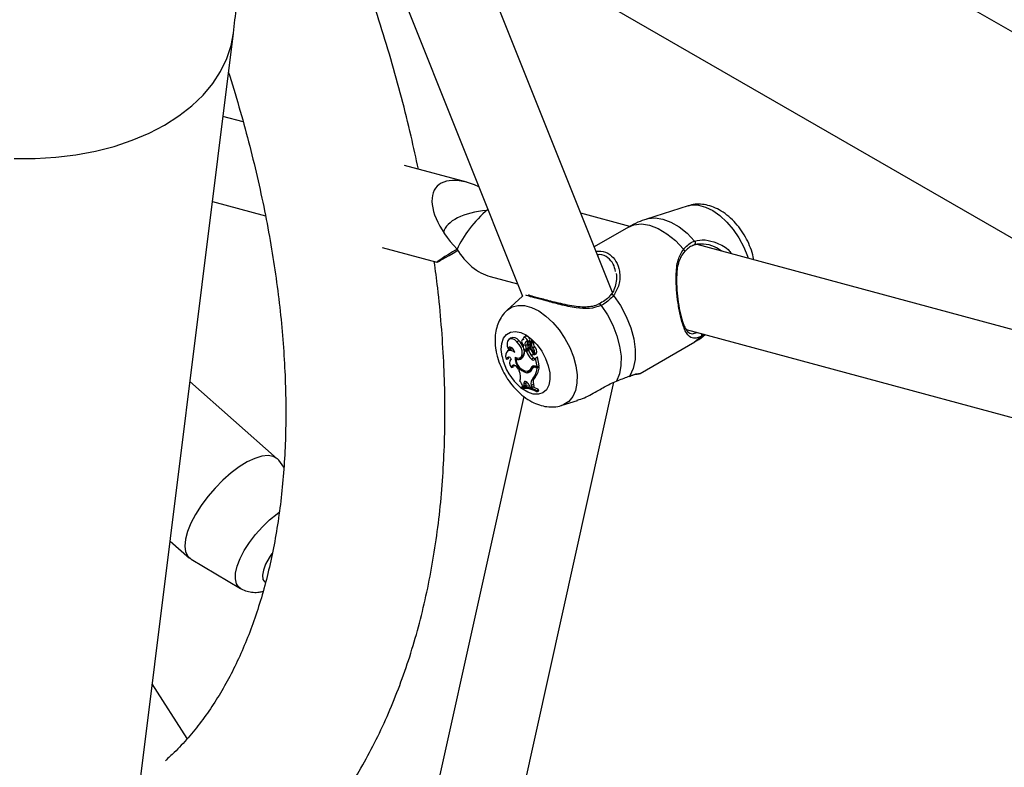
# Model space of a CAD drawing. Units: millimetres. Extents: x 0 to 42, y 0 to 29.8.
# Drawn here: x 36.1 to 36.3, y 24.8 to 25 of the extents above; entities that cross this region are included whole.
import ezdxf

# ---------------------------------------------------------------- set-up
doc = ezdxf.new("R2010")
doc.units = ezdxf.units.MM

msp = doc.modelspace()

# ---------------------------------------------------------------- linework, layer by layer
for p, q in [((36.95647865216628, 24.63980974237708), (36.14222604184485, 25.10986776884921)), ((36.1197673906309, 25.07094973342636), (36.9479443563933, 24.59285334765945)), ((36.15676347473038, 25.04959234868046), (36.20124756619895, 24.93829538603364)), ((36.22383481418016, 24.93926360622112), (36.18662865537611, 25.03235154687446)), ((36.09721869399527, 24.75274154619813), (36.1285658815829, 25.00440761926679)), ((36.13102839083589, 24.98210293278883), (36.12595819099899, 24.98347217658327)), ((36.1872112857519, 24.9669303394608), (36.17156893062707, 24.97115466954127)), ((36.12329532046923, 24.96209373019332), (36.13665771035575, 24.95848512106163)), ((36.24285051777149, 24.96102822792253), (36.23243265043018, 24.95769988977136)), ((36.22825629394203, 24.95584584090753), (36.21587014469, 24.95919080926102)), ((36.22787838509846, 24.95568509870015), (36.21925991902082, 24.95070976413627)), ((36.16600696177097, 24.95055914542668), (36.17971477535261, 24.94685725215112)), ((36.39905500603064, 24.90972042491843), (36.24517293518812, 24.95127738072962)), ((36.24198658377019, 24.94934282408721), (36.24198866174119, 24.94934470774398)), ((36.19314364399943, 24.94323068995388), (36.20001687003888, 24.94137452601459)), ((36.20128522677849, 24.93832962665078), (36.19737886329973, 24.93477800057547)), ((36.20201719067134, 24.9282126250525), (36.20157669522631, 24.92789111448198)), ((36.24238992730267, 24.92993137829338), (36.46292145093917, 24.87037526020527)), ((36.1982568939244, 24.92774231195616), (36.19781639847938, 24.92742080138564)), ((36.199840947645, 24.92683863768304), (36.20032503389782, 24.92714881661772)), ((36.20144076773904, 24.9275392423889), (36.20114738541009, 24.9273251073257)), ((36.2019956630736, 24.92592674432134), (36.2025037747219, 24.92619946098534)), ((36.20252650985324, 24.92695080923983), (36.20303940762582, 24.92716190669004)), ((36.20324416834242, 24.92694470140883), (36.2028036728974, 24.92662319083831)), ((36.20282822771498, 24.92543933906868), (36.20316100983869, 24.92570218935215)), ((36.20290791749972, 24.92594927056999), (36.20327341416543, 24.92611100380466)), ((36.20293426181496, 24.92596816708247), (36.20334983275343, 24.92669195358734)), ((36.20320441966675, 24.92599103783103), (36.20349598554504, 24.92649800556232)), ((36.20393611084013, 24.9268192694755), (36.20359790381323, 24.92657241758316)), ((36.20370083311671, 24.92664754403329), (36.20385754354276, 24.92692048152975)), ((36.23081270495921, 24.91889007013365), (36.24454369730753, 24.92681680329143)), ((36.19791601829716, 24.9248372011733), (36.19747552285214, 24.92451569060278)), ((36.19760839908951, 24.92505165864286), (36.19811098198603, 24.92515990745883)), ((36.20182007896455, 24.92449911176344), (36.20225147184403, 24.92483133537785)), ((36.20226481256824, 24.9243790082672), (36.20182007896455, 24.92449911176344)), ((36.20205566070939, 24.92480478105587), (36.20255436546378, 24.9250254592197)), ((36.20218679937973, 24.92502377000618), (36.20269951526337, 24.92527051119883)), ((36.20275891025314, 24.92469429799963), (36.20225147184403, 24.92483133537785)), ((36.20226481256824, 24.9243790082672), (36.20275891025314, 24.92469429799963)), ((36.20361240334929, 24.92452474547142), (36.20382197533471, 24.92465905558205)), ((36.2037356752945, 24.92357176532366), (36.2041838932743, 24.92377010295711)), ((36.20378673568773, 24.92531499307848), (36.20427620888555, 24.92561971479311)), ((36.20418279678413, 24.92360970153153), (36.20421921996338, 24.92362108281081)), ((36.20454898843041, 24.92376652892619), (36.2046746850612, 24.9238221500155)), ((36.2046746850612, 24.9238221500155), (36.20467655176788, 24.92382310862274)), ((36.19712330805107, 24.92249820315194), (36.19761401288638, 24.92258416192318)), ((36.19837254886481, 24.92257929184557), (36.19830899008201, 24.92253290130794)), ((36.19963403428772, 24.92254038303963), (36.19994518552673, 24.92278859819396)), ((36.20056219850545, 24.92282025073254), (36.20106090325985, 24.92304092889637)), ((36.20349885462291, 24.9224772484211), (36.20398174045143, 24.92278850417956)), ((36.20437301410072, 24.9224650651778), (36.20452423098178, 24.92269194561725)), ((36.20445938154238, 24.92073994783507), (36.20494800525285, 24.92060799150102)), ((36.20452423098178, 24.92269194561725), (36.20473893064676, 24.92286483931493)), ((36.20494800525285, 24.92060799150102), (36.20452423098178, 24.92269194561725)), ((36.20494800525285, 24.92060799150102), (36.2054698697353, 24.9208172183174)), ((36.2054698697353, 24.9208172183174), (36.20502317021507, 24.92301390973409)), ((36.19850162819483, 24.92034753394958), (36.19901494482418, 24.9205044967104)), ((36.20020392199662, 24.91993153431256), (36.20038800635061, 24.91951176299908)), ((36.20233356533248, 24.91906242672476), (36.2027875595504, 24.91938784137857)), ((36.20243677842685, 24.91942571273896), (36.2027875595504, 24.91938784137857)), ((36.2027126530782, 24.91950939084215), (36.20321135783259, 24.91973006900598)), ((36.2033843652643, 24.9202597456596), (36.20389430498587, 24.92049264885544)), ((36.20434463082795, 24.92059154476765), (36.20390413538292, 24.92027003419714)), ((36.20462888954352, 24.92036894950873), (36.2049957866527, 24.92062714810299)), ((36.20462888954352, 24.92036894950873), (36.20493316303246, 24.92028677827289)), ((36.20493316303246, 24.92028677827289), (36.20545107989799, 24.92059563546492)), ((36.20513206897743, 24.92068178664976), (36.20545107989799, 24.92059563546492)), ((36.1395940464048, 24.89743103652462), (36.117657831709, 24.916834018958)), ((36.17267094050748, 24.68414351309354), (36.22421498521565, 24.9166626655433)), ((36.20155558220598, 24.91619264482496), (36.20206772756501, 24.91644883331432)), ((36.20155558220598, 24.91619264482496), (36.20160316089537, 24.9157332155239)), ((36.20160316089537, 24.9157332155239), (36.20211907999374, 24.91595296403462)), ((36.20206772756501, 24.91644883331432), (36.20211907999374, 24.91595296403462)), ((36.20281889163603, 24.91607249895613), (36.2030694942387, 24.91553051363132)), ((36.20346336863317, 24.91590950871237), (36.20397466283006, 24.91617071598841)), ((36.20346336863317, 24.91590950871237), (36.20356888135647, 24.91537873274854)), ((36.20389853796232, 24.91767733831571), (36.20440202052522, 24.91790085631716)), ((36.20397466283006, 24.91617071598841), (36.20409078308762, 24.91558657940557)), ((36.20083062928142, 24.91530334081715), (36.20125458963758, 24.91562355557934)), ((36.20083062928142, 24.91530334081715), (36.20088194328972, 24.91505099883676)), ((36.20127159380694, 24.91572213075693), (36.20160316089537, 24.9157332155239)), ((36.2030694942387, 24.91553051363132), (36.20356888135647, 24.91537873274854)), ((36.20356888135647, 24.91537873274854), (36.20409078308762, 24.91558657940557)), ((36.20478784937726, 24.91453673164963), (36.20529050596031, 24.91484041531191)), ((36.20483988414895, 24.91428084524018), (36.20478784937726, 24.91453673164963)), ((36.20483988414895, 24.91428084524018), (36.2053641990016, 24.91447802210589)), ((36.2053641990016, 24.91447802210589), (36.20529050596031, 24.91484041531191)), ((36.20156529137796, 24.91306065567745), (36.15448136204144, 24.70066142691463)), ((36.2111863608203, 24.91086012179356), (36.21503467719906, 24.91208959591462)), ((36.141268530654, 24.89533600957389), (36.13996410149355, 24.89703389715953)), ((36.11266484180653, 24.87674856765192), (36.1175096107829, 24.87246328103132)), ((36.11794896235644, 24.87214448542461), (36.13035317518724, 24.86483185545454)), ((36.11698188202021, 24.82706126598082), (36.10818749579472, 24.84080288399496))]:
    msp.add_line(p, q)
at = {"flags": 128}
for points in [[(36.11128927330587, 24.98131909836844), (36.11487865503828, 24.98361017081992), (36.11810471708795, 24.98612767325928), (36.12094148510014, 24.98885133623715), (36.12336611908681, 24.99175923042073), (36.12535909732077, 24.99482794315584), (36.12690437351313, 24.99803276697195), (36.1279895060086, 25.00134789851205), (36.12856589319294, 25.00440771247765)], [(36.07346014742988, 24.97291176294474), (36.07872385965072, 24.97290744623455), (36.08391534934258, 24.9732157315575), (36.08899281768304, 24.97383413678144), (36.09391538388252, 24.97475768287113), (36.09864341433239, 24.97597893397649), (36.10313884171152, 24.97748805730169), (36.10736547148191, 24.97927290227309), (36.11128927330587, 24.98131909836844)], [(36.24285051777149, 24.96102822792253), (36.24385030742194, 24.96123881998212), (36.24548959937223, 24.96119485865368), (36.24724456907411, 24.96072091651115), (36.24905545313925, 24.95983313308578), (36.25086058408272, 24.95856174077732), (36.25259849033526, 24.95695003532599), (36.25420998958382, 24.95505290142788), (36.25564020415428, 24.95293494370256), (36.25684042980479, 24.95066828666014), (36.25776979429033, 24.94833011858764), (36.25792890779046, 24.94783253893057)], [(36.2324321590931, 24.95769973277259), (36.23283507491904, 24.95781248998697), (36.23460460425605, 24.95798147945408), (36.23652895687731, 24.95767971969446), (36.23854709034872, 24.95691678283645), (36.2405949874117, 24.95571687001779), (36.24260768667604, 24.95411804370081), (36.24452134326176, 24.95217102029216)], [(36.22787838509846, 24.95568509870015), (36.22924803684789, 24.95625030148746), (36.23112677825691, 24.95646346031356), (36.23318096148788, 24.95615168359255), (36.23533970317925, 24.95532572975226), (36.23752851198792, 24.95401409984547), (36.23967185904977, 24.9522620540688), (36.24169578424163, 24.95013004997656)], [(36.22415220713786, 24.93846722851558), (36.22588210974618, 24.93591927696419), (36.22733401589348, 24.93318906451282), (36.22845782489414, 24.93037080215159), (36.2292147576566, 24.92756173919432), (36.22957869482703, 24.92485880751253), (36.22953707808559, 24.92235527672334), (36.22909134349432, 24.9201375357502), (36.22825687194315, 24.91828211181458)], [(36.19734016983771, 24.93474243724856), (36.19740006951633, 24.93479716729233), (36.19864637389237, 24.93560296528319), (36.20011416397229, 24.93599048181981), (36.20175345592534, 24.93594652049129), (36.2035084256302, 24.93547257834797), (36.2053193096984, 24.93458479492109), (36.20712444064493, 24.93331340261048), (36.2088623469004, 24.93170169715642), (36.21047384615169, 24.92980456325512), (36.21190406072456, 24.92768660552621), (36.2131042863771, 24.92541994847996), (36.21403365086422, 24.9230817804035), (36.21466050579296, 24.92075172480638), (36.21496350437054, 24.91850912893733), (36.21493232834383, 24.91643036170901), (36.21456803937501, 24.91458621304615), (36.21388304288801, 24.91303948321967), (36.21290066561662, 24.91184284425869), (36.21165436124058, 24.91103704626783), (36.21115340799613, 24.91084972279562)], [(36.22101946267941, 24.93599168952662), (36.22260339577798, 24.93357821334685), (36.22393191437488, 24.93101149126455), (36.22496287650088, 24.92837294233043), (36.22566357898246, 24.92574626401642), (36.22601179481998, 24.92321477724625), (36.22599647825076, 24.92085878337046), (36.22561811513204, 24.91875301692544), (36.2248887075291, 24.91696427497742)], [(36.19611294850341, 24.92311998718575), (36.19590925613239, 24.92486342668766), (36.19603575027151, 24.92642667320889), (36.19648561158898, 24.92772545172484), (36.19723458794473, 24.92868974474954), (36.19824230182957, 24.92926756699644), (36.19945442712711, 24.92942776791864), (36.20080561784883, 24.92916171104295), (36.20222303095318, 24.92848373956442), (36.20363025333281, 24.92743040310094), (36.20495142126499, 24.92605848729389), (36.20611531024453, 24.92444195247955), (36.20705917471528, 24.92266794646818), (36.20773213069931, 24.92083210638303), (36.20809789896533, 24.91903340283829), (36.20813676085145, 24.91736880440764), (36.20784662130333, 24.91592805002332), (36.20724312181911, 24.91478881112713), (36.20635879721218, 24.91401250438284), (36.20524132165102, 24.91364098068798), (36.20395093853236, 24.9136942689811), (36.20255721274414, 24.91416949647652), (36.20113528040436, 24.91504104353696), (36.20107989890117, 24.91508279681928)], [(36.24615417623198, 24.92820544300059), (36.24481251572556, 24.92698233944092), (36.24454369730753, 24.92681680329143)], [(36.199840947645, 24.92683863768304), (36.19928800369671, 24.9272885890728), (36.19872670890175, 24.92754416251641), (36.19820961604317, 24.92758142924088), (36.19778513937502, 24.9273969000457), (36.19749302170348, 24.92700785198892), (36.19736061335631, 24.92645071077465), (36.19740031143251, 24.92577764029539), (36.19760839908951, 24.92505165864286)], [(36.19936209310866, 24.92298662353133), (36.20000089574288, 24.92275362855744), (36.20055774710605, 24.92281829585849), (36.20096174523057, 24.9231723915696), (36.20116145042564, 24.92377082990251), (36.20113143491607, 24.92453741376389), (36.2008755204734, 24.92537453666895), (36.20042629180286, 24.92617561063922), (36.199840947645, 24.92683863768304)], [(36.20146810762883, 24.92734152412885), (36.20127948739599, 24.92737389262542), (36.2011284389537, 24.92730985265719), (36.20103611949281, 24.92715837423279), (36.20101546009968, 24.92694067477017), (36.20106935451297, 24.926687247196), (36.20119025380095, 24.92643358883464), (36.20136122373197, 24.92621522933656), (36.20155831673397, 24.92606275407888)], [(36.20252650985324, 24.92695080923983), (36.20246919103604, 24.92724194507832), (36.20232429234036, 24.92753288972217), (36.20211795520511, 24.9277711533157), (36.20188740529049, 24.92791375028792), (36.20167423652857, 24.92793495445809), (36.20151690708582, 24.92783094034305), (36.20144380105496, 24.92762047331967), (36.20146810762883, 24.92734152412885)], [(36.19928225597299, 24.92416541060868), (36.19877894724689, 24.92449814064613), (36.19828386257026, 24.92467112943259), (36.19783215788971, 24.92467209304002), (36.19745590873976, 24.92450096304268), (36.19718183256014, 24.92416989137606), (36.19702939149138, 24.92370238742832), (36.19700941036873, 24.92313164863941), (36.19712330805107, 24.92249820315194)], [(36.19928225597299, 24.92416541060868), (36.19916617987257, 24.92454207779023), (36.19896648686472, 24.92490368987174), (36.19870656308662, 24.92520789830114), (36.19841684832777, 24.92541907709363), (36.19813127121277, 24.92551249500669), (36.19788327580486, 24.92547721182687), (36.19770190495682, 24.92531735958308), (36.19760839908951, 24.92505165864286)], [(36.198180815088, 24.92549506046511), (36.19816246037029, 24.9254537640607), (36.19811098198603, 24.92515990745883)], [(36.20140610478011, 24.9255944809147), (36.20141196309493, 24.92541032634024), (36.20147836239676, 24.9252081492229), (36.20159480443582, 24.92501991534876), (36.20174287881355, 24.92487538596793), (36.20189917381082, 24.92479741230774), (36.20203897796417, 24.9247983226147), (36.20214018714176, 24.92487797296214), (36.20218679937973, 24.92502377000618)], [(36.20255436546378, 24.9250254592197), (36.20264914353456, 24.92510847674454), (36.20269951526337, 24.92527051119883)], [(36.20314469060353, 24.92389863203284), (36.20331790689632, 24.92369759266321), (36.20351181233917, 24.92357662627062), (36.20369151032621, 24.92355750282948), (36.20382466112657, 24.92364366393058), (36.20388730197298, 24.92381960340791), (36.20386815957212, 24.92405365793884), (36.20377067892694, 24.92430370540134), (36.20361240334929, 24.92452474547142)], [(36.19771646352051, 24.92294516080617), (36.1976498778762, 24.92279381619295), (36.19761401288638, 24.92258416192318)], [(36.20020392199662, 24.91993153431256), (36.20000478476598, 24.92029195112619), (36.19974974455938, 24.9206016403169), (36.19946372678175, 24.9208303355648), (36.19917468431555, 24.92095568619142), (36.19891086564991, 24.92096544152003), (36.19869805411977, 24.92085864814991), (36.1985570480676, 24.92064574313342), (36.19850162819483, 24.92034753394958)], [(36.19911001107947, 24.92096858861799), (36.19904654113393, 24.9208167356037), (36.19901494482418, 24.9205044967104)], [(36.22806502277497, 24.91814943000969), (36.22813818327983, 24.91818159428503), (36.22825687194315, 24.91828211181458)], [(36.20281889163603, 24.91607249895613), (36.20265336510853, 24.91636505079947), (36.20244024184956, 24.91660963504869), (36.20220416779193, 24.91677796756905), (36.20197244293747, 24.91685058210425), (36.20177186433885, 24.91681908138704), (36.2016256272432, 24.91668710821347), (36.20155064275472, 24.91646992418372), (36.20155558220598, 24.91619264482496)], [(36.20209126983513, 24.91682870428231), (36.20206266541049, 24.9167102561326), (36.20206772756501, 24.91644883331432)], [(36.13996410149355, 24.89703389715953), (36.13962314243393, 24.89740493573755), (36.138610541574, 24.89800207917023), (36.13730856985549, 24.89822365631226), (36.13575468263424, 24.89806329279268), (36.13399358241645, 24.89752560197799), (36.13207593284897, 24.89662605225394), (36.13005690121838, 24.8953905220283), (36.12799457138867, 24.89385455525613), (36.12594827283414, 24.89206233890493), (36.12397687383856, 24.89006543177607), (36.12213708796168, 24.88792128125186), (36.1204818424935, 24.88569157063905), (36.11905875583243, 24.88344044465234), (36.11790876759073, 24.88123266408776), (36.11706496083631, 24.87913174277246), (36.11655161035318, 24.87719812038753), (36.1163834843001, 24.87548742372846), (36.11656541935751, 24.87404886642346), (36.11709218158504, 24.87292383314703), (36.11794861699249, 24.87214468905819), (36.11794896235644, 24.87214448542461)], [(36.13035317518724, 24.86483185545454), (36.12996200540777, 24.86511985574644), (36.12934465477602, 24.86600182345915), (36.12906315214444, 24.86720800727259), (36.12912708374753, 24.86869733204367), (36.1295342724712, 24.87041908060354), (36.13027085199187, 24.87231462087001), (36.13131173897737, 24.87431940249276), (36.13262148726982, 24.87636515503809), (36.13415549496199, 24.87838221285669), (36.13586152326177, 24.88030188746373), (36.13768147542154, 24.88205880664286), (36.13955337515333, 24.88359314061864), (36.14009062641237, 24.88398437617182)], [(36.13827044477163, 24.87359744845741), (36.13752826785765, 24.87248632134984), (36.13667563413842, 24.87090672736686), (36.13612181952964, 24.86943236523086), (36.13589668032024, 24.86814271818621), (36.13601235382325, 24.86710731143892), (36.13646260405019, 24.86638196403472)]]:
    msp.add_lwpolyline(points, dxfattribs=at)
for centre, radius, start, end in [((36.24418296130582, 24.95169839543001), 0.0005812715444821398, 278.5756134094772, 54.3987346230057), ((36.24174115930045, 24.94957334080825), 0.0003346250904352564, 260.6744037704178, 317.4485975414892), ((36.24143556028385, 24.94958714115389), 0.0006020519063503049, 336.4975729888433, 64.39093395365254), ((36.22371063406397, 24.93812166189137), 0.0005607165695351651, 38.04605249743983, 125.560296884246), ((36.22056613697013, 24.93586856977264), 0.0004697474561119102, 15.19457202814324, 94.29161887670135), ((36.20214731414675, 24.92731661533141), 0.0009054090452008947, 350.1615036875631, 98.26304194897409), ((36.24563115526657, 24.92862774097745), 0.0006722250452933991, 321.0818741319283, 22.8488803971215), ((36.19893735424927, 24.92621334858235), 0.001673545712609316, 33.98485178237547, 113.9913043179291), ((36.19734593674744, 24.92392382841122), 0.004390395057793846, 22.36467257372372, 47.269657647878), ((36.20208805797596, 24.9256316871664), 0.0006829673978370153, 140.8636793577044, 183.1228680093844), ((36.20248161694911, 24.92632445990865), 0.0006279560952106901, 85.90039808656745, 219.2976663810058), ((36.19936050028707, 24.92489723205709), 0.002829130328163688, 2.563512123391163, 21.3397228539807), ((36.20345736342126, 24.92658765758943), 0.001029576617345703, 158.5996327876926, 202.1507561343038), ((36.19980030313116, 24.92514471072869), 0.002901940169235066, 2.4845775794278, 21.31307404381373), ((36.20299437949367, 24.92630621789149), 0.000373053664162669, 148.8159234916601, 196.3863605201129), ((36.20287043890855, 24.92619338165624), 0.0002340832493400894, 178.1411808992852, 285.8220459311249), ((36.20320416493898, 24.92606899994906), 0.0006819099013052148, 79.44945741019893, 140.865664776373), ((36.20410728739655, 24.92571964994483), 0.0009427733143656818, 163.2700457561238, 235.5710808329727), ((36.20365784426347, 24.92635932661423), 0.0007167924509960371, 79.49993922368512, 125.2482974489419), ((36.20331470690497, 24.92670482116644), 3.740855279438586e-05, 339.8808069046075, 67.49664297272616), ((36.20467258918152, 24.92613496573451), 0.001207100480111456, 163.6141153055749, 222.7882746894627), ((36.2034967473388, 24.92647974962971), 1.827181997718502e-05, 346.5348061122999, 92.38948403229452), ((36.20374915299711, 24.92695678276979), 0.0001143078755572617, 341.4837097719316, 69.8818230024794), ((36.20394485111837, 24.92673554176426), 8.418267097738403e-05, 341.0536913715752, 95.95948251100181), ((36.20510692525054, 24.92638519100494), 0.001129620958520302, 163.3841955232841, 222.6594891666227), ((36.19853409817927, 24.92388910718443), 0.0011317707154688, 69.56642786640268, 123.1010681375513), ((36.20004744613233, 24.9243763139667), 0.001676409447417983, 307.1957719199995, 22.51996883354729), ((36.19929012470854, 24.92444112480852), 0.002530618703886622, 315.9113213227933, 1.312998512952269), ((36.20657473880107, 24.92582443528945), 0.004545846830795744, 198.5399921238617, 227.4186661644462), ((36.20699152058712, 24.92606489843777), 0.004448992672542185, 197.9429482154465, 227.4286176718217), ((36.20452966525382, 24.92498596174866), 0.001760806830087983, 165.0792524793843, 218.1351032411032), ((36.20621042834549, 24.92754577507891), 0.003984514245203128, 211.9146681504818, 229.3051281882727), ((36.20246625849054, 24.92363080916421), 0.001716668065041501, 359.2954906264538, 49.8015761976123), ((36.2028885492272, 24.92420774631836), 0.001425739915162932, 335.1993266444877, 50.95141361844713), ((36.20335267563384, 24.924471013383), 0.001473916075162787, 333.9228817633605, 51.20140552785249), ((36.20984907359221, 24.92604399156959), 0.0140438931244808, 192.0171630811789, 230.0793916516892), ((36.19776591163334, 24.92227718059737), 0.000679551568009755, 26.03017602910087, 161.0194201815494), ((36.19962883636663, 24.92152827192313), 0.001632403266583882, 140.0990100343861, 226.3286626874268), ((36.2032209181295, 24.92282147062419), 0.003862357573319108, 177.5493075710946, 256.718009953718), ((36.20027660183666, 24.92360301892303), 0.00124180838925999, 238.8389769553465, 312.0150674942448), ((36.20284048246631, 24.92258953272813), 0.003206824849262848, 180.8781832841691, 261.6890598661747), ((36.20077752979189, 24.92395337267471), 0.001261090142938788, 251.1225250295847, 289.2211814038421), ((36.20417278619411, 24.91993813472635), 0.0008514934849748578, 70.33137790142864, 157.8085780560838), ((36.20393960895741, 24.92273481258308), 0.0005104935659885786, 210.3007872662009, 328.1022427341573), ((36.20472015313409, 24.92015005884895), 0.0008940878460559096, 135.1829691432504, 157.4696572978477), ((36.20456606965187, 24.92335393671611), 0.0008131141173708424, 224.0584122058183, 260.4403730890016), ((36.20499349336702, 24.92301410889911), 2.967751635410283e-05, 359.6154866626042, 113.1480232575226), ((36.19756721217222, 24.91800840409172), 0.003196399193018346, 339.6724365876027, 28.05564807771449), ((36.20248409317799, 24.92028456017193), 0.001231368667361624, 262.9783526336227, 347.6711837809173), ((36.20220212491916, 24.92064858962195), 0.00124454484078763, 278.0752945286827, 341.7937409766845), ((36.20294040953053, 24.9206524100309), 0.001273772739891004, 263.1080219582285, 291.0568721138646), ((36.20264592982083, 24.92092355696944), 0.001320652246210753, 295.3497677253124, 340.9565969881775), ((36.20436534507542, 24.91963296345903), 0.0007817487780687405, 70.29839151277162, 150.1861534311454), ((36.20064736170265, 24.92047623828984), 0.004289986962287684, 319.2752208419446, 357.4688055622343), ((36.20477027477681, 24.92000717717997), 0.0007229510693904697, 104.8431687861911, 126.0689924674506), ((36.20109737306259, 24.92073891876549), 0.004356063970237642, 319.3437044310767, 358.1150392779721), ((36.19919570521907, 24.91527443444168), 0.002123616118776346, 12.17028825181559, 49.86580457990019), ((36.2050472375561, 24.91645709867651), 0.001675856656710816, 133.2702395964312, 199.0717694887463), ((36.20552161461169, 24.91670645769391), 0.00163709467951957, 133.1484417999648, 199.1020379598421), ((36.20168577113947, 24.90912071751104), 0.006241482079016141, 60.19762858254137, 97.87483117741087), ((36.20171835600162, 24.90879413763723), 0.006312519171836049, 60.36334622551668, 97.61411765108774), ((36.20215564454935, 24.91073691115498), 0.004969023413521265, 79.93901542898402, 100.4474948606739), ((36.20139269960058, 24.9074269590773), 0.00837569267347666, 62.26575026193791, 73.51743470695718)]:
    msp.add_arc(centre, radius, start, end)
for major_axis, ratio, start_param, end_param in [((0.01268792433211274, -0.01128996134644922), 0.4932060943122774, 2.135510976603407, 4.55033419003185), ((0.01100518626994784, 0.0008938661966091388), 0.4815566065053991, 1.543350444130302, 2.994133471068938), ((0.007822781207302397, 0.008791425672697528), 0.3271820633252073, 1.194584745548684, 2.349667767496284), ((0.01261805458777587, 0.007640013926682343), 0.01527815010302077, 2.202208584968079, 4.08097672526387), ((-0.006455597530489854, 0.010661902297322), 0.6986601009890293, 1.556200718962759, 2.510180395409455)]:
    msp.add_ellipse((36.19232978232509, 24.95449926595856), major_axis=major_axis, ratio=ratio, start_param=start_param, end_param=end_param)
for points, knots in [([(36.1285658815829, 25.00440761926679), (36.12883403353756, 25.00664328411529), (36.12960014892532, 25.01303062238575), (36.1306071222938, 25.02370800909469), (36.13148630651171, 25.03648825912477), (36.13201919295738, 25.049218474138), (36.13218823655354, 25.05834713493973), (36.13219838581577, 25.06314622361287), (36.13219971072406, 25.06377270780387)], [0, 0, 0, 0, 0.1162285117323045, 0.3320671350212651, 0.5479877864081705, 0.7640677598097014, 0.9692008569350634, 1, 1, 1, 1]), ([(36.17508004159875, 24.97020646886591), (36.17448448420176, 24.97298779104457), (36.17320219800193, 24.97897621645061), (36.17087535385546, 24.98823329668718), (36.16818208603296, 24.99794351372046), (36.16519916440386, 25.00766895896128), (36.16194136155266, 25.01739303371864), (36.15841353728245, 25.02710234129006), (36.1546156864068, 25.0367804471237), (36.150636597259, 25.04628223374581), (36.14779485528223, 25.05252131604405), (36.14640536641346, 25.05557195733226)], [0, 0, 0, 0, 0.0984596435022878, 0.2119920644738822, 0.3254468433719033, 0.4388282597108552, 0.55214174401598, 0.6653935821189997, 0.7785906871162173, 0.8917404260451582, 1, 1, 1, 1]), ([(36.1273388473162, 24.99455656342456), (36.12743855569379, 24.99425493835545), (36.12851515228853, 24.99099815562441), (36.13031938166084, 24.98481130622281), (36.13272615401613, 24.97602184987771), (36.13483152216909, 24.96730391726899), (36.13666720193801, 24.95867210691126), (36.13822192695966, 24.95014444613613), (36.1394968694027, 24.94173778664192), (36.14049083396012, 24.93346896124789), (36.14120423827357, 24.92535439092459), (36.14163806107344, 24.91741009705873), (36.14179412773247, 24.90965159480396), (36.14167502550787, 24.90209380681003), (36.14128410056777, 24.89475095951306), (36.14062541352185, 24.88763651184773), (36.1397037216084, 24.88076333411581), (36.13852440819458, 24.87414329045382), (36.13709335186098, 24.86778706583833), (36.13541666096143, 24.86170378245328), (36.13350045277405, 24.85590114392368), (36.13135055383066, 24.85038531087581), (36.12897202497587, 24.84516102478285), (36.1263689877582, 24.84023111133111), (36.12354300936544, 24.83559882913397), (36.12049681049324, 24.83126023293679), (36.11721808656701, 24.82723546619179), (36.11421461999484, 24.8239696252975), (36.11222842055891, 24.82219026757858), (36.11147946485374, 24.82151930770868)], [0, 0, 0, 0, 0.00396219198884695, 0.04278158471519639, 0.08156933037628343, 0.1203225733331913, 0.1590387229644264, 0.1977155548976455, 0.2363513417326752, 0.2749450201081215, 0.3134964022266976, 0.3520064413193509, 0.3904775619257703, 0.4289140671699855, 0.4673226361887109, 0.5057129251436672, 0.5440976423719236, 0.582488905365521, 0.6209081813423625, 0.6593831351425758, 0.6979487470534017, 0.7366484335292228, 0.77553502232552, 0.814671305235453, 0.8541296820571603, 0.893990080603388, 0.9343348736402574, 0.9752390066535718, 0.9999999999999999, 0.9999999999999999, 0.9999999999999999, 0.9999999999999999]), ([(36.25938578655188, 24.94743909838236), (36.25935034202816, 24.94767873546792), (36.25920248120047, 24.94867840859383), (36.25860783685992, 24.95044013978564), (36.25762869255888, 24.95265725315095), (36.25635787334042, 24.95475535231544), (36.25485258725621, 24.95667940687221), (36.25312345549101, 24.95837856587484), (36.25125972808308, 24.95973991153836), (36.24933565120988, 24.96071400155479), (36.24743290520718, 24.9612974929557), (36.24555926394775, 24.961483051625), (36.24401612777996, 24.9613855247662), (36.24316030729774, 24.96108652482643), (36.24287437041017, 24.96098662640854)], [0, 0, 0, 0, 0.03045363907336792, 0.1270407896010269, 0.223480794718627, 0.3199432607238543, 0.4171439532377987, 0.5158179635150694, 0.6169309687248682, 0.7088798000877017, 0.7964975394868389, 0.8796938700750169, 0.9598047007973799, 1, 1, 1, 1]), ([(36.2324580336204, 24.95765820262261), (36.23171331294047, 24.95742268079004), (36.23012658882821, 24.9569208709427), (36.22867578353399, 24.95609987229451), (36.22790590613189, 24.9556642050765)], [0, 0, 0, 0, 0.4693447803335664, 1, 1, 1, 1]), ([(36.24426963731526, 24.95112362253763), (36.24410509548495, 24.95105930919648), (36.24312255824692, 24.95067527157842), (36.24233914939449, 24.94989376713668), (36.24168693508763, 24.94924313831599)], [0, 0, 0, 0, 0.1674662536238888, 1, 1, 1, 1]), ([(36.24169578424163, 24.95013004997656), (36.24241122993864, 24.95083733383231), (36.24327070579383, 24.95168700474279), (36.24434184307948, 24.95210155101623), (36.24452134326176, 24.95217102029216)], [0, 0, 0, 0, 0.8324209373623684, 1, 1, 1, 1]), ([(36.25141373177918, 24.94959200889429), (36.25078095445103, 24.95001437320208), (36.24934496483095, 24.95097286323468), (36.24687549669426, 24.9514919056557), (36.24512742520253, 24.95140872102015), (36.24439000916841, 24.95116362990213), (36.24426963731526, 24.95112362253763)], [0, 0, 0, 0, 0.2816892833756926, 0.6392499683866678, 0.941113092445224, 1, 1, 1, 1]), ([(36.24452134326176, 24.95217102029216), (36.24535258368106, 24.95234545305559), (36.24620470606217, 24.95252426782237), (36.24810451404371, 24.95234036692496), (36.25026876385171, 24.95171738361107), (36.2527027968779, 24.95046284839832), (36.25365422072598, 24.94919812342974), (36.25385358502536, 24.94893310904337)], [0, 0, 0, 0, 0.2748100953618765, 0.2817137224959829, 0.5637694481439609, 0.9085908992948296, 1, 1, 1, 1]), ([(36.21972267706155, 24.94955196676033), (36.2201256333358, 24.94959767805431), (36.22145811831284, 24.9497488349326), (36.22327219529662, 24.94889617544582), (36.22491470706736, 24.94711099943866), (36.22577499500602, 24.94445896592148), (36.22576409953557, 24.94126641396294), (36.22466534014288, 24.93935832673171), (36.22415220713786, 24.93846722851558)], [0, 0, 0, 0, 0.07505168323940124, 0.2481788889000395, 0.4140472756175754, 0.595902287791477, 0.8112818195116033, 1, 1, 1, 1]), ([(36.2246554811859, 24.94448941037277), (36.22450350042225, 24.94514293497136), (36.22417770839128, 24.94654385638509), (36.22275542377545, 24.94805006560792), (36.22128225572185, 24.94883617931913), (36.22025295191775, 24.94872127095184), (36.22006316474197, 24.94870008368486)], [0, 0, 0, 0, 0.2780048458732407, 0.595942283651169, 0.925498212937488, 1, 1, 1, 1]), ([(36.24615417623198, 24.92820544300059), (36.24579434121019, 24.92806076645723), (36.24506079353439, 24.92776583368055), (36.24397248118655, 24.92766615618919), (36.2430835309111, 24.92811801944233), (36.24229370040661, 24.92926581029624), (36.24162014033889, 24.9308157301553), (36.24093263358671, 24.93323222008292), (36.24032676044037, 24.93649929313936), (36.23992247478384, 24.94006215048504), (36.23982902686229, 24.94379121359464), (36.24011605033596, 24.94737680802862), (36.24119288863837, 24.94925357751158), (36.24169578424163, 24.95013004997656)], [0, 0, 0, 0, 0.0572587684622773, 0.1167258159454647, 0.2332327355833493, 0.3019430119975627, 0.3731779199178358, 0.4716848187224553, 0.5705722155534966, 0.665313495188236, 0.769186071060857, 0.8922072981855634, 1, 1, 1, 1]), ([(36.24168693508763, 24.94924313831599), (36.24121367864115, 24.94842786497316), (36.24020435744534, 24.94668911915909), (36.23993200255688, 24.94338749602192), (36.24001362258104, 24.93996006340521), (36.24038144593392, 24.93669596689984), (36.24093357938303, 24.93371190513423), (36.24155355534791, 24.93155507669512), (36.24215835471066, 24.93016809980423), (36.24289306230408, 24.92917632242272), (36.24368018665115, 24.92867795987617), (36.24471094014956, 24.92904737930026), (36.2451201866375, 24.92919405219743)], [0, 0, 0, 0, 0.1143564915936602, 0.2438898227440503, 0.3519813338567027, 0.4494212743547628, 0.5504219942245535, 0.6513497461640273, 0.7225253646785066, 0.796638215932899, 0.91925800296821, 1, 1, 1, 1]), ([(36.13746430970148, 24.79109978300878), (36.13814552862165, 24.79168660697681), (36.14050268066916, 24.79371713384094), (36.14427382325708, 24.79754337841816), (36.14877733137801, 24.80256545433204), (36.15300906064699, 24.80793841509468), (36.15698208822012, 24.81363073711667), (36.16068379004517, 24.81964338094926), (36.16410819960843, 24.82596723914498), (36.16724750564936, 24.83259431898295), (36.17009465481059, 24.83951452526476), (36.17264297302889, 24.84671648732422), (36.17488657355933, 24.85418744236719), (36.17682049385083, 24.86191350062971), (36.17844082560208, 24.86987988976579), (36.17974474543372, 24.8780712403353), (36.18073052493057, 24.88647183372471), (36.18139734249206, 24.89506585445275), (36.181745621841, 24.90383740949713), (36.1817752818874, 24.91277096437), (36.18149177572894, 24.92184959138405), (36.18088316545326, 24.93106233032714), (36.18009200779619, 24.93945594410889), (36.1793691583869, 24.94481817731856), (36.17907084109859, 24.94703115121027)], [0, 0, 0, 0, 0.01841407468873529, 0.06371633636421585, 0.1092129453193457, 0.1549490484968057, 0.2009588642434936, 0.2472644252491049, 0.2938750754555903, 0.3407878158025274, 0.3879885017991263, 0.4354537782591343, 0.4831535241849731, 0.5310535084508291, 0.5791179475125402, 0.6273117103077268, 0.6756020115987055, 0.7239595416596135, 0.772359069532407, 0.8207796139125082, 0.8692012768933689, 0.9176103763079929, 0.9659981058171604, 1, 1, 1, 1]), ([(36.22478593567855, 24.94400705785881), (36.22480268054375, 24.94393110104096), (36.22493609539379, 24.9433259144751), (36.22485230837628, 24.94202951274559), (36.22445942539285, 24.94039339454909), (36.22392365438004, 24.93920102731948), (36.22346803878823, 24.93872666512048), (36.22335591698773, 24.93860992999377)], [0, 0, 0, 0, 0.04372834560950396, 0.3484059503615498, 0.6629240007483994, 0.9170494411940223, 1, 1, 1, 1]), ([(36.22101946267941, 24.93599168952662), (36.22006735107983, 24.93564630759264), (36.21909132105955, 24.93529224916486), (36.21695897943135, 24.93514699936175), (36.21447183948834, 24.93533952442138), (36.21073962314188, 24.93616764286106), (36.20704965499837, 24.93716115655343), (36.20421934614602, 24.93794012958965), (36.20251223530186, 24.93836967492579), (36.20219185353142, 24.9385087279484), (36.20206065609315, 24.93856567064001)], [0, 0, 0, 0, 0.1327593367061488, 0.1360944432918634, 0.2723541065369595, 0.4389355673983824, 0.5974469384689377, 0.7576731386289483, 0.9007663157861987, 1, 1, 1, 1]), ([(36.20608417730777, 24.93763426121346), (36.20560699556448, 24.93776251788968), (36.20464128716805, 24.93802208052144), (36.20357584341109, 24.93831974709095), (36.20293587167855, 24.93850101871084), (36.20265082144495, 24.93863888668459), (36.20268423678073, 24.93861202663061), (36.20269077031683, 24.93860677481649)], [0, 0, 0, 0, 0.2526212202130166, 0.511248464344581, 0.7673023265649864, 0.9545017695006648, 1, 1, 1, 1]), ([(36.22337762588651, 24.93858502115274), (36.22332556250957, 24.93851874195651), (36.22292989632517, 24.93801503977238), (36.22203565452097, 24.93720222045426), (36.22099346626937, 24.93662010500742), (36.22051713189601, 24.93635404789523)], [0, 0, 0, 0, 0.07601489893282813, 0.5776906298589184, 1, 1, 1, 1]), ([(36.22415220713786, 24.93846722851558), (36.22339218416737, 24.93769688215071), (36.22247915695844, 24.93677145329036), (36.22122896814201, 24.93610360663857), (36.22101946267941, 24.93599168952662)], [0, 0, 0, 0, 0.8324209432703507, 1, 1, 1, 1]), ([(36.22050740473332, 24.93638408608175), (36.22022451790441, 24.93623349190852), (36.21947741459203, 24.93583577312439), (36.21800622510563, 24.93558312499201), (36.21617864473332, 24.93554237372633), (36.2141388165669, 24.93576232446065), (36.21194961961589, 24.93616580853579), (36.20980380156418, 24.93666524108317), (36.20784806218012, 24.9371649250653), (36.20661335293971, 24.93749127117697), (36.20610286225609, 24.937629212301), (36.20608417730777, 24.93763426121346)], [0, 0, 0, 0, 0.06887052723319334, 0.1818868669755239, 0.3020171361459375, 0.4320701497279723, 0.5769090624750529, 0.7274142419928131, 0.8572643286164063, 0.9947755978149326, 1, 1, 1, 1]), ([(36.19734744502187, 24.93468105932961), (36.19710672729236, 24.93446942804887), (36.19641298710559, 24.93385951400337), (36.19557544422596, 24.93255806697371), (36.19483446451694, 24.93087122683664), (36.19440935620695, 24.92898951586863), (36.1942942429443, 24.92693536916229), (36.19444799120446, 24.92532146803483), (36.19462462298178, 24.92440627427695), (36.19465781622863, 24.92423428794033)], [0, 0, 0, 0, 0.08618711020448867, 0.2483882764011033, 0.4128385125187188, 0.5838876282860598, 0.7645218632581765, 0.9557481443212003, 1, 1, 1, 1]), ([(36.24451617627408, 24.92683769691508), (36.24468348759763, 24.92692195051459), (36.24564610480289, 24.92740669932164), (36.24649477267022, 24.92807847030082), (36.24719593460959, 24.92863348158463)], [0, 0, 0, 0, 0.1738087815448809, 1, 1, 1, 1]), ([(36.24696790817931, 24.92869506175596), (36.24684633563482, 24.92859983172941), (36.24656261159338, 24.92837758543102), (36.24630271186481, 24.92826804601506), (36.24615417623198, 24.92820544300059)], [0, 0, 0, 0, 0.4284886958110626, 1, 1, 1, 1]), ([(36.20293426181496, 24.92596816708247), (36.20304375784125, 24.92601724997206), (36.20315918285579, 24.92606899060079), (36.20327463209368, 24.92612077297125), (36.20328056232619, 24.92612343285451)], [0, 0, 0, 0, 0.9486334200914532, 1, 1, 1, 1]), ([(36.2033290245633, 24.92673938132388), (36.20334113780086, 24.9267479237004), (36.20340170400278, 24.92679063559298), (36.20355493754251, 24.92689886866905), (36.2036958620856, 24.92699858681078), (36.20378847006005, 24.92706411617081)], [0, 0, 0, 0, 0.0789467188545325, 0.394733686194448, 1, 1, 1, 1]), ([(36.20334983275343, 24.92669195358734), (36.20336318818749, 24.92669795807758), (36.20342996536158, 24.9267279805305), (36.20359918139505, 24.92680412026324), (36.20375508978231, 24.92687433835656), (36.20385754354276, 24.92692048152975)], [0, 0, 0, 0, 0.07894780207011834, 0.3947390328138004, 1, 1, 1, 1]), ([(36.20349598554504, 24.92649800556232), (36.20350220563962, 24.92650255075962), (36.20353330613391, 24.92652527676172), (36.20356713862223, 24.92654998760233), (36.20359469091341, 24.92657004767736), (36.20359742674088, 24.92657203955904)], [0, 0, 0, 0, 0.1837906375567652, 0.9189538183517579, 1, 1, 1, 1]), ([(36.20351451689485, 24.92647549495193), (36.20352177954882, 24.92647882191816), (36.20355809282832, 24.92649545675368), (36.20371052177127, 24.92656514817075), (36.20387320143578, 24.92663930606503), (36.20400684105716, 24.92670017792765), (36.2040244730456, 24.92670820916844)], [0, 0, 0, 0, 0.04267694077676103, 0.2133847606754898, 0.8962164764266716, 1, 1, 1, 1]), ([(36.19465781622863, 24.92423428794033), (36.19475680344139, 24.92380040018925), (36.19502994592587, 24.92260314273548), (36.19573499154689, 24.92065982231949), (36.19682803560762, 24.91847572563466), (36.19818220452868, 24.91643328985625), (36.1997684005897, 24.91458246983039), (36.20157228809506, 24.91297575413612), (36.20349101048016, 24.91173518178261), (36.20544224841713, 24.91090477753009), (36.20734328882015, 24.91046347493299), (36.20918945774223, 24.91044273007038), (36.21047613902436, 24.91057835337039), (36.21107552391597, 24.91083808179286), (36.21112723494363, 24.91086048947084)], [0, 0, 0, 0, 0.05567326111424732, 0.1536232048025504, 0.2510901562852847, 0.3488099222617357, 0.4475058274006179, 0.5480566129986577, 0.6513124267177784, 0.7427489413794309, 0.829494496332146, 0.9122234864301376, 0.9924272136589091, 0.9999999999999999, 0.9999999999999999, 0.9999999999999999, 0.9999999999999999]), ([(36.20421921996338, 24.92362108281081), (36.20421966029893, 24.92362127070494), (36.20422186201847, 24.92362221019343), (36.2042311896199, 24.92362623431118), (36.20426887007323, 24.92364269804802), (36.20441889193123, 24.92370887521897), (36.20456223864391, 24.92377242793685), (36.20467655176788, 24.92382310862274)], [0, 0, 0, 0, 0.002967417307449575, 0.01483736790614247, 0.06231816424265033, 0.2522371951958642, 1, 1, 1, 1]), ([(36.20473893064673, 24.92286483931489), (36.2047448899971, 24.92286918099051), (36.20478545931751, 24.92289873770697), (36.20484606034461, 24.92294269196127), (36.20492110853292, 24.92299726626495), (36.20496158744285, 24.92302668685533), (36.20498182689765, 24.9230413971504)], [0, 0, 0, 0, 0.07344655782709533, 0.5000002936426032, 0.7500001487663102, 1, 1, 1, 1]), ([(36.20473893064676, 24.9228648393149), (36.20473900655964, 24.92286489089469), (36.20473938617755, 24.92286514883001), (36.2047410096036, 24.92286613851429), (36.20474756199821, 24.92286985566486), (36.20477392903742, 24.92288405224735), (36.20486700658161, 24.92293296249174), (36.20495517119605, 24.92297866251968), (36.20502317021507, 24.92301390973409)], [0, 0, 0, 0, 0.0008304695326342619, 0.004152933161787721, 0.01744181871162397, 0.07059000415499964, 0.2831708232962432, 1, 1, 1, 1]), ([(36.2248887075291, 24.91696427497742), (36.22592358718886, 24.91736181787211), (36.22716702404524, 24.91783947677919), (36.2281003316172, 24.91821853392188), (36.22825687194315, 24.91828211181458)], [0, 0, 0, 0, 0.8322735926986765, 1, 1, 1, 1]), ([(36.22806890983173, 24.91813328051285), (36.22822462245286, 24.91820131632945), (36.22874554330426, 24.91842892328417), (36.22942964878531, 24.91860303985717), (36.23013588307612, 24.91873429238155), (36.23045576815232, 24.91879454212208), (36.23063451890536, 24.91880059857305), (36.23077747248286, 24.91887538148704), (36.23081215867529, 24.91889352678002)], [0, 0, 0, 0, 0.09684236392514518, 0.3239763501723192, 0.5829342453628737, 0.8807381948052404, 0.9710623686513902, 1, 1, 1, 1]), ([(36.22825687194315, 24.91828211181458), (36.22863392227057, 24.91841644464369), (36.22938903159375, 24.91868546966315), (36.23038150116717, 24.91886526606292), (36.23090148635715, 24.91886200184028), (36.23081240992084, 24.918893549511), (36.23081048934922, 24.91889422970841)], [0, 0, 0, 0, 0.2471748717795127, 0.4950109748442714, 0.9891119624048897, 1, 1, 1, 1]), ([(36.21500814936904, 24.91216966430497), (36.21560202463026, 24.91235237608313), (36.21736118996408, 24.9128936012313), (36.22011701518797, 24.91450702525041), (36.22287352406738, 24.91610078880414), (36.22434263638746, 24.91673028889656), (36.2248887075291, 24.91696427497742)], [0, 0, 0, 0, 0.1851921940767389, 0.5485725861814527, 0.8322037873746795, 1, 1, 1, 1]), ([(36.13039521223948, 24.86482873031739), (36.13044282388628, 24.86479401997157), (36.13092521908921, 24.86444233912367), (36.13201140245782, 24.86408766522876), (36.13354891419563, 24.86381320675412), (36.13490689623944, 24.86383562995741), (36.1357147713175, 24.86402650211602), (36.13602401161567, 24.86409956460407)], [0, 0, 0, 0, 0.02940956838734857, 0.2979740392035096, 0.5614291801544344, 0.832122843268763, 1, 1, 1, 1])]:
    msp.add_open_spline(points, degree=3, knots=knots)

doc.saveas('drawing.dxf')
